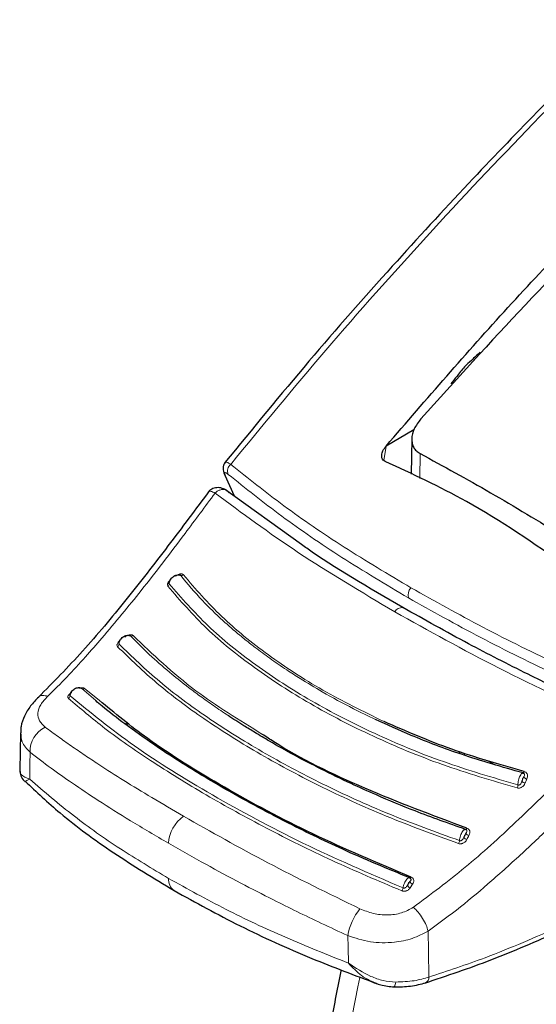
# Model space of a CAD drawing. Units: millimetres. Extents: x 0 to 210, y 0 to 297.
# Drawn here: x 142 to 144, y 94 to 98 of the extents above; entities that cross this region are included whole.
import ezdxf

# ---------------------------------------------------------------- set-up
doc = ezdxf.new("R2010")
doc.units = ezdxf.units.MM

msp = doc.modelspace()

# ---------------------------------------------------------------- linework, layer by layer
at = {"color": 7, "linetype": 'Continuous', "lineweight": 25}
for p, q in [((143.08715, 96.37), (142.98813, 96.31284)), ((143.07944, 96.33816), (143.07675, 96.21225)), ((142.988, 96.31269), (142.98813, 96.31284)), ((142.41315, 96.20885), (142.44606, 96.13477)), ((142.68642, 95.96191), (142.41242, 96.15896)), ((141.68415, 95.29026), (141.6826, 95.15679)), ((141.68556, 95.29671), (141.68636, 95.29033)), ((143.2468, 95.22429), (143.25116, 95.21555)), ((141.70052, 95.11698), (141.70134, 95.11722))]:
    msp.add_line(p, q, dxfattribs=at)
at = {"color": 8, "linetype": 'Continuous', "lineweight": 18}
for p, q in [((142.988, 96.31269), (142.97995, 96.26087)), ((143.10906, 96.28598), (143.10768, 96.19702)), ((142.44738, 96.13382), (142.4151, 96.20652)), ((141.95257, 95.40525), (141.90315, 95.44778)), ((141.96538, 95.40636), (141.91257, 95.44816)), ((142.06485, 95.32761), (142.0585, 95.32073)), ((142.06915, 95.32422), (142.06299, 95.31753)), ((143.26481, 95.21872), (143.26934, 95.20965)), ((143.37284, 95.17829), (143.33973, 95.19554)), ((143.07376, 94.73783), (143.08244, 94.7507))]:
    msp.add_line(p, q, dxfattribs=at)
at = {"color": 7, "linetype": 'Continuous', "lineweight": 25, "flags": 128}
for points in [[(143.04763, 95.73709), (143.0512, 95.73588), (143.0526, 95.73506)], [(143.01367, 94.38447), (143.01373, 94.38442), (143.0153, 94.38411), (143.01573, 94.38426)]]:
    msp.add_lwpolyline(points, dxfattribs=at)
at = {"color": 8, "linetype": 'Continuous', "lineweight": 18, "flags": 128}
for points in [[(141.71748, 95.12505), (141.71816, 95.17896), (141.71869, 95.22132)], [(143.48049, 95.15201), (143.47994, 95.15083), (143.47936, 95.14977), (143.47877, 95.14886), (143.47817, 95.14812), (143.47758, 95.14755), (143.47701, 95.14718), (143.47647, 95.14701), (143.47598, 95.14705)], [(143.2762, 94.94998), (143.27556, 94.94888), (143.2749, 94.94792), (143.27423, 94.94711), (143.27358, 94.94647), (143.27295, 94.94602), (143.27235, 94.94576), (143.27181, 94.9457), (143.27133, 94.94584)], [(143.07715, 94.77586), (143.07644, 94.77487), (143.07573, 94.77403), (143.07504, 94.77336), (143.07437, 94.77287), (143.07374, 94.77257), (143.07318, 94.77247), (143.07268, 94.77257), (143.07226, 94.77287)], [(143.14074, 94.4193), (143.13894, 94.51127), (143.13754, 94.58348)], [(142.85348, 94.46925), (142.85232, 94.52422), (142.85141, 94.56742)], [(143.19323, 92.42563), (143.11831, 92.51432), (143.0382, 92.63308), (142.96913, 92.76472), (142.91148, 92.90851), (142.8656, 93.06362), (142.83175, 93.22915), (142.81011, 93.40417), (142.80081, 93.58766), (142.80391, 93.77858), (142.81939, 93.97583), (142.84716, 94.17829), (142.88705, 94.38479), (142.89462, 94.41844)]]:
    msp.add_lwpolyline(points, dxfattribs=at)
at = {"color": 8, "linetype": 'Continuous', "lineweight": 18}
for centre, radius, start, end in [((142.45415, 96.22356), 0.03122, 129.90136, 202.03488), ((142.25901, 95.86123), 0.01026, 250.74544, 309.85795), ((142.20421, 95.82169), 0.01081, 303.46139, 0.63199), ((143.10439, 95.78111), 0.03832, 136.84774, 194.97387), ((143.0463, 95.70432), 0.0328, 87.67671, 147.79485), ((142.08031, 95.64401), 0.00924, 246.02853, 309.93339), ((142.02422, 95.60705), 0.01164, 303.50625, 358.05795), ((141.84932, 95.42371), 0.01222, 300.12873, 353.43462), ((141.90759, 95.45471), 0.00823, 237.30568, 307.25435), ((141.8154, 95.22357), 0.09673, 116.14429, 181.33451), ((143.4308, 95.1046), 0.02696, 336.3101, 359.56638), ((143.48627, 95.1275), 0.0174, 215.00418, 259.17107), ((143.4928, 95.14292), 0.0175, 215.27256, 259.21359), ((142.33598, 94.8904), 0.12376, 124.35856, 177.27614), ((143.28728, 94.93971), 0.01645, 207.58894, 254.99762), ((143.22304, 94.90838), 0.02666, 331.13857, 354.82542), ((143.27947, 94.92528), 0.01634, 207.2365, 254.94208), ((142.26011, 94.76653), 0.04786, 174.43712, 234.38388), ((143.08698, 94.76459), 0.01461, 197.38576, 251.89024), ((143.02123, 94.74234), 0.02745, 326.04977, 349.26971), ((143.07829, 94.75155), 0.01445, 196.61963, 251.74052), ((143.05484, 94.53272), 0.20637, 140.93055, 170.32073), ((143.11688, 94.41965), 0.02386, 299.21016, 359.1501), ((142.99409, 94.4024), 0.02824, 320.0223, 358.51478)]:
    msp.add_arc(centre, radius, start, end, dxfattribs=at)
at = {"color": 7, "linetype": 'Continuous', "lineweight": 25}
msp.add_arc((142.42818, 96.21977), 0.01862, 189.40713, 225.361, dxfattribs=at)
for points, knots in [([(144.5186, 98.44849), (144.48738, 98.42084), (144.38598, 98.33103), (144.24185, 98.1987), (144.07668, 98.04454), (143.91886, 97.89415), (143.73204, 97.71184), (143.51578, 97.49444), (143.27103, 97.23963), (142.99929, 96.9443), (142.70854, 96.6142), (142.51277, 96.37508), (142.41341, 96.25371)], [0, 0, 0, 0, 0.0428669, 0.1392028, 0.1989974, 0.2716287, 0.3586641, 0.4601052, 0.5759536, 0.7062104, 0.8508762, 1, 1, 1, 1]), ([(142.98813, 96.31284), (143.13183, 96.47953), (143.41976, 96.81354), (143.7199, 97.12301), (143.87026, 97.27804)], [0, 0, 0, 0, 0.4990571, 1, 1, 1, 1]), ([(143.87511, 97.21898), (143.74438, 97.08626), (143.4864, 96.82436), (143.23561, 96.54677), (143.1119, 96.40984)], [0, 0, 0, 0, 0.506727, 1, 1, 1, 1]), ([(143.32381, 96.64768), (143.31316, 96.63786), (143.29417, 96.62034), (143.27521, 96.60275), (143.26688, 96.59502)], [0, 0, 0, 0, 0.56065015, 1, 1, 1, 1]), ([(143.26688, 96.59502), (143.25785, 96.58372), (143.24173, 96.56357), (143.22564, 96.54334), (143.21857, 96.53445)], [0, 0, 0, 0, 0.56066294, 1, 1, 1, 1]), ([(143.1119, 96.40984), (143.10293, 96.398), (143.08561, 96.37512), (143.07832, 96.34394), (143.08029, 96.32206), (143.08593, 96.30734), (143.09525, 96.29479), (143.10446, 96.28891), (143.10906, 96.28598)], [0, 0, 0, 0, 0.265498, 0.5127129, 0.637263, 0.7563274, 0.8784821, 1, 1, 1, 1]), ([(142.98469, 96.25758), (142.98209, 96.25906), (142.97678, 96.26209), (142.97246, 96.27033), (142.97163, 96.28177), (142.97608, 96.29686), (142.98383, 96.30715), (142.988, 96.31269)], [0, 0, 0, 0, 0.1511568, 0.3082727, 0.4829644, 0.7220107, 1, 1, 1, 1]), ([(143.10906, 96.28598), (143.19225, 96.24063), (143.35863, 96.14994), (143.53242, 96.04426), (143.61932, 95.99141)], [0, 0, 0, 0, 0.5, 1, 1, 1, 1]), ([(142.41534, 96.25654), (142.41349, 96.25423), (142.40981, 96.24961), (142.40724, 96.23953), (142.40694, 96.22854), (142.40886, 96.22087), (142.40974, 96.21735)], [0, 0, 0, 0, 0.2654475, 0.5284386, 0.7832789, 1, 1, 1, 1]), ([(143.63592, 95.88163), (143.51605, 95.96425), (143.30196, 96.11182), (143.08165, 96.21303), (142.98469, 96.25758)], [0, 0, 0, 0, 0.5599073, 1, 1, 1, 1]), ([(142.42119, 96.15348), (142.4186, 96.15518), (142.41325, 96.15868), (142.40399, 96.16226), (142.39409, 96.16436), (142.38404, 96.1646), (142.37459, 96.16293), (142.36341, 96.15856), (142.3578, 96.15244), (142.35412, 96.14842)], [0, 0, 0, 0, 0.1128179, 0.232945, 0.3587973, 0.4883774, 0.6194532, 0.7498423, 1, 1, 1, 1]), ([(142.35873, 96.15463), (142.30944, 96.08828), (142.21102, 95.95578), (142.06079, 95.76303), (141.90737, 95.57846), (141.80131, 95.47066), (141.74845, 95.41693)], [0, 0, 0, 0, 0.2511949, 0.5016085, 0.7516403, 1, 1, 1, 1]), ([(143.04751, 95.73711), (142.92597, 95.80744), (142.79646, 95.88238), (142.6928, 95.9573), (142.68642, 95.96191)], [0, 0, 0, 0, 0.9384352, 1, 1, 1, 1]), ([(142.21503, 95.82181), (142.21505, 95.82399), (142.21509, 95.82836), (142.21779, 95.83522), (142.22219, 95.84158), (142.22811, 95.84699), (142.23502, 95.85098), (142.24233, 95.85319), (142.24954, 95.85359), (142.2536, 95.85223), (142.25562, 95.85154)], [0, 0, 0, 0, 0.1249188, 0.2498332, 0.3747839, 0.4997861, 0.6248216, 0.7498752, 0.8749376, 1, 1, 1, 1]), ([(142.25562, 95.85154), (142.25525, 95.85192), (142.25449, 95.85268), (142.25273, 95.85335), (142.25063, 95.85359), (142.24861, 95.85355), (142.24735, 95.85321), (142.24689, 95.85308)], [0, 0, 0, 0, 0.2113781, 0.4252574, 0.644318, 0.8720472, 1, 1, 1, 1]), ([(143.82721, 95.34163), (143.77701, 95.36456), (143.66351, 95.41639), (143.48049, 95.50501), (143.26731, 95.61366), (143.12453, 95.69385), (143.04751, 95.73711)], [0, 0, 0, 0, 0.1797158, 0.4062968, 0.6797288, 1, 1, 1, 1]), ([(142.03585, 95.60666), (142.036, 95.60895), (142.0363, 95.61352), (142.03929, 95.62055), (142.04388, 95.62697), (142.04987, 95.63231), (142.05674, 95.63611), (142.06388, 95.63802), (142.07083, 95.63804), (142.07465, 95.63639), (142.07656, 95.63557)], [0, 0, 0, 0, 0.1249187, 0.2498331, 0.3747837, 0.499786, 0.6248214, 0.749875, 0.8749374, 1, 1, 1, 1]), ([(141.86146, 95.42232), (141.86185, 95.42469), (141.86263, 95.42943), (141.86621, 95.43641), (141.87123, 95.44257), (141.87746, 95.44743), (141.88436, 95.45059), (141.89133, 95.45177), (141.89794, 95.451), (141.90141, 95.44885), (141.90315, 95.44778)], [0, 0, 0, 0, 0.1249188, 0.2498336, 0.3747846, 0.499787, 0.6248225, 0.749876, 0.8749387, 1, 1, 1, 1]), ([(141.74956, 95.41797), (141.7394, 95.40752), (141.71865, 95.38616), (141.69772, 95.34997), (141.68612, 95.3194), (141.68588, 95.30201), (141.68581, 95.29664)], [0, 0, 0, 0, 0.27838798, 0.56862307, 0.86677103, 1, 1, 1, 1]), ([(143.07226, 94.77287), (142.99167, 94.8063), (142.83745, 94.87028), (142.63968, 94.9671), (142.48394, 95.04989), (142.36674, 95.11709), (142.2628, 95.18038), (142.15981, 95.24738), (142.0619, 95.31736), (141.99266, 95.37036), (141.96041, 95.39842), (141.95257, 95.40525)], [0, 0, 0, 0, 0.1777961, 0.3402355, 0.4699784, 0.5698816, 0.6531842, 0.762001, 0.8765445, 0.9699872, 1, 1, 1, 1]), ([(143.07715, 94.77586), (142.95798, 94.82609), (142.71967, 94.92654), (142.40585, 95.09614), (142.14804, 95.25473), (142.02064, 95.36048), (141.96538, 95.40636)], [0, 0, 0, 0, 0.2655717, 0.5310824, 0.7965933, 1, 1, 1, 1]), ([(143.27133, 94.94584), (143.21074, 94.9673), (143.10183, 95.00586), (142.96735, 95.0619), (142.85596, 95.11196), (142.75816, 95.15935), (142.66109, 95.20994), (142.5829, 95.25387), (142.52373, 95.28898), (142.47433, 95.3194), (142.44317, 95.33974), (142.42432, 95.35204)], [0, 0, 0, 0, 0.1897524, 0.3410531, 0.4433974, 0.5690231, 0.6857658, 0.7992433, 0.8683136, 0.9203589, 1, 1, 1, 1]), ([(143.47598, 95.14705), (143.40196, 95.16829), (143.26439, 95.20776), (143.09042, 95.27404), (142.99242, 95.31852), (142.95037, 95.33761)], [0, 0, 0, 0, 0.39933419, 0.74220913, 1, 1, 1, 1]), ([(143.48049, 95.15201), (143.39269, 95.17719), (143.21711, 95.22757), (143.05976, 95.29592), (142.98108, 95.33009)], [0, 0, 0, 0, 0.5000131, 1, 1, 1, 1]), ([(143.2762, 94.94998), (143.1532, 94.99609), (142.9072, 95.0883), (142.66551, 95.20603), (142.56052, 95.27589), (142.5472, 95.28476)], [0, 0, 0, 0, 0.466151, 0.932252, 1, 1, 1, 1]), ([(141.6826, 95.15646), (141.68342, 95.1497), (141.68507, 95.1361), (141.69263, 95.12304), (141.70024, 95.11801), (141.70137, 95.11727)], [0, 0, 0, 0, 0.4569244, 0.9196023, 1, 1, 1, 1]), ([(143.47974, 95.14507), (143.47827, 95.14559), (143.47531, 95.14664), (143.47172, 95.14495), (143.4699, 95.1441)], [0, 0, 0, 0, 0.4951076, 1, 1, 1, 1]), ([(141.70103, 95.11753), (141.74152, 95.07958), (141.83504, 94.99195), (142.01216, 94.8612), (142.15892, 94.77213), (142.23223, 94.72763)], [0, 0, 0, 0, 0.2765243, 0.638588, 1, 1, 1, 1]), ([(143.27529, 94.94318), (143.27383, 94.944), (143.27161, 94.94524), (143.26788, 94.94499), (143.26588, 94.94428), (143.26487, 94.94392)], [0, 0, 0, 0, 0.49256, 0.7454116, 1, 1, 1, 1]), ([(143.07596, 94.7698), (143.07554, 94.77026), (143.07447, 94.77147), (143.07217, 94.77253), (143.0692, 94.77306), (143.06695, 94.77264), (143.06582, 94.77243)], [0, 0, 0, 0, 0.1734588, 0.4443299, 0.7206735, 1, 1, 1, 1]), ([(143.07226, 94.77287), (143.07152, 94.77331), (143.06996, 94.77427), (143.06771, 94.77397), (143.06624, 94.77254), (143.06613, 94.77243)], [0, 0, 0, 0, 0.4483516, 0.9580781, 1, 1, 1, 1]), ([(142.23223, 94.72763), (142.30932, 94.68522), (142.46348, 94.60041), (142.7061, 94.48927), (142.87557, 94.42612), (142.95309, 94.39724)], [0, 0, 0, 0, 0.3518225, 0.7035189, 1, 1, 1, 1]), ([(143.12564, 94.39792), (143.20522, 94.42441), (143.36435, 94.47741), (143.52457, 94.54787), (143.60468, 94.5831)], [0, 0, 0, 0, 0.500024, 1, 1, 1, 1]), ([(142.82728, 94.44565), (142.81495, 94.38358), (142.78926, 94.25429), (142.76455, 94.06098), (142.75012, 93.86595), (142.74813, 93.67525), (142.7585, 93.48982), (142.78155, 93.31077), (142.81736, 93.13927), (142.86587, 92.97653), (142.92694, 92.82389), (142.99974, 92.68211), (143.08497, 92.55381), (143.15097, 92.46773), (143.19149, 92.42845), (143.19649, 92.42361)], [0, 0, 0, 0, 0.0772308, 0.1608583, 0.2446946, 0.3287209, 0.4128849, 0.4970546, 0.5810345, 0.6645768, 0.7473872, 0.8291715, 0.9097013, 0.9888757, 1, 1, 1, 1]), ([(142.935, 94.40429), (142.9375, 94.40275), (142.94322, 94.39923), (142.94949, 94.39782), (142.95302, 94.39703)], [0, 0, 0, 0, 0.4365587, 1, 1, 1, 1]), ([(142.93502, 94.40436), (142.94609, 94.39957), (142.97243, 94.38817), (143.0006, 94.38568), (143.01693, 94.38424)], [0, 0, 0, 0, 0.4203206, 1, 1, 1, 1]), ([(143.01514, 94.38435), (143.03573, 94.38465), (143.07702, 94.38525), (143.11174, 94.39443), (143.12915, 94.39903)], [0, 0, 0, 0, 0.4985284, 1, 1, 1, 1])]:
    msp.add_open_spline(points, degree=3, knots=knots, dxfattribs=at)
at = {"color": 8, "linetype": 'Continuous', "lineweight": 18}
for points, knots in [([(142.43412, 96.24751), (142.54646, 96.38419), (142.775, 96.66225), (143.13548, 97.0669), (143.51751, 97.47215), (143.8936, 97.84654), (144.23367, 98.16943), (144.43905, 98.35347), (144.53051, 98.43543)], [0, 0, 0, 0, 0.1689356, 0.3436786, 0.5256169, 0.7163537, 0.8736846, 1, 1, 1, 1]), ([(142.43412, 96.24751), (142.42897, 96.25063), (142.41874, 96.25681), (142.41497, 96.25493), (142.4131, 96.25399)], [0, 0, 0, 0, 0.5031569, 1, 1, 1, 1]), ([(142.43412, 96.24751), (142.49569, 96.19826), (142.6189, 96.09969), (142.83391, 95.95204), (142.99555, 95.85559), (143.07644, 95.80733)], [0, 0, 0, 0, 0.3328819, 0.6661645, 1, 1, 1, 1]), ([(142.42521, 96.21185), (142.42228, 96.21405), (142.41648, 96.21844), (142.41264, 96.21815), (142.41215, 96.21408), (142.41412, 96.20904), (142.4151, 96.20652)], [0, 0, 0, 0, 0.2837271, 0.5631496, 0.7814588, 1, 1, 1, 1]), ([(142.42521, 96.21185), (142.48715, 96.16219), (142.61067, 96.06319), (142.82577, 95.9154), (142.9869, 95.81924), (143.06737, 95.77121)], [0, 0, 0, 0, 0.3349108, 0.6678285, 1, 1, 1, 1]), ([(142.42794, 96.1459), (142.42674, 96.1477), (142.42429, 96.15136), (142.41876, 96.15543), (142.41256, 96.15763), (142.40743, 96.15802), (142.40385, 96.15785), (142.39857, 96.15717), (142.39096, 96.15451), (142.38346, 96.14971), (142.37978, 96.14642), (142.3785, 96.14526)], [0, 0, 0, 0, 0.1233344, 0.2510191, 0.4014909, 0.5018136, 0.5331293, 0.593222, 0.7795231, 0.9227377, 1, 1, 1, 1]), ([(142.3785, 96.14526), (142.34283, 96.09719), (142.28097, 96.01383), (142.19326, 95.8978), (142.11829, 95.80165), (142.04579, 95.71215), (141.97944, 95.6333), (141.91393, 95.55832), (141.84973, 95.48777), (141.80434, 95.44316), (141.78151, 95.42073)], [0, 0, 0, 0, 0.1856694, 0.3220036, 0.4529913, 0.5683432, 0.6871039, 0.7830137, 0.8908742, 1, 1, 1, 1]), ([(142.35548, 96.14876), (142.35566, 96.14944), (142.35642, 96.15227), (142.36373, 96.15207), (142.3733, 96.14766), (142.3785, 96.14526)], [0, 0, 0, 0, 0.12749, 0.5260573, 1, 1, 1, 1]), ([(143.01855, 95.7218), (142.90046, 95.79205), (142.66313, 95.93324), (142.47368, 96.07436), (142.3785, 96.14526)], [0, 0, 0, 0, 0.4975872, 1, 1, 1, 1]), ([(142.26559, 95.85335), (142.26494, 95.85403), (142.26365, 95.85538), (142.26089, 95.85656), (142.25778, 95.8571), (142.25412, 95.85695), (142.24997, 95.856), (142.24397, 95.85356), (142.23983, 95.85068), (142.23706, 95.84875)], [0, 0, 0, 0, 0.11603577, 0.22963721, 0.34073418, 0.44916257, 0.58459777, 0.7224863, 1, 1, 1, 1]), ([(142.95037, 95.33761), (142.92386, 95.35038), (142.85832, 95.38199), (142.7687, 95.43088), (142.69065, 95.47749), (142.62841, 95.51756), (142.57499, 95.55434), (142.53311, 95.58526), (142.49754, 95.61272), (142.45801, 95.64448), (142.39901, 95.69601), (142.32653, 95.76623), (142.28063, 95.82146), (142.25562, 95.85154)], [0, 0, 0, 0, 0.0899639, 0.2224788, 0.3220099, 0.3845162, 0.4676693, 0.541128, 0.5641582, 0.6248371, 0.7204866, 0.8477423, 1, 1, 1, 1]), ([(142.98108, 95.33009), (142.90637, 95.36677), (142.75695, 95.44014), (142.56423, 95.5669), (142.39532, 95.70293), (142.30883, 95.80321), (142.26559, 95.85335)], [0, 0, 0, 0, 0.2499901, 0.4999797, 0.7499827, 1, 1, 1, 1]), ([(142.21931, 95.83537), (142.21811, 95.83443), (142.21507, 95.83203), (142.2116, 95.82772), (142.20929, 95.82334), (142.20834, 95.81959), (142.20832, 95.81589), (142.20951, 95.81382), (142.21018, 95.81267)], [0, 0, 0, 0, 0.1431397, 0.3624433, 0.5336516, 0.6629198, 0.8131944, 1, 1, 1, 1]), ([(142.21018, 95.81267), (142.25421, 95.76175), (142.34227, 95.65993), (142.51469, 95.52112), (142.71333, 95.39215), (142.93895, 95.27619), (143.18574, 95.17301), (143.36557, 95.12018), (143.45549, 95.09376)], [0, 0, 0, 0, 0.1666858, 0.3333492, 0.4999995, 0.66665, 0.8333135, 1, 1, 1, 1]), ([(142.21691, 95.83206), (142.21648, 95.83141), (142.21549, 95.82992), (142.21457, 95.82768), (142.21408, 95.82551), (142.21408, 95.82347), (142.21469, 95.8224), (142.21503, 95.82181)], [0, 0, 0, 0, 0.1790439, 0.4125137, 0.579779, 0.7687652, 1, 1, 1, 1]), ([(142.21503, 95.82181), (142.25906, 95.77099), (142.34712, 95.66936), (142.51932, 95.53081), (142.71758, 95.40211), (142.94268, 95.28641), (143.18879, 95.18347), (143.36811, 95.13075), (143.45776, 95.10439)], [0, 0, 0, 0, 0.1666564, 0.3333275, 0.4999996, 0.6666721, 0.8333431, 1, 1, 1, 1]), ([(143.07644, 95.80733), (143.16076, 95.76019), (143.33008, 95.66554), (143.60891, 95.52794), (143.80825, 95.44041), (143.90835, 95.39646)], [0, 0, 0, 0, 0.3306244, 0.6639035, 1, 1, 1, 1]), ([(143.06737, 95.77121), (143.15208, 95.72388), (143.32168, 95.62912), (143.60052, 95.49176), (143.79939, 95.40465), (143.89912, 95.36097)], [0, 0, 0, 0, 0.3321722, 0.6650899, 1, 1, 1, 1]), ([(143.80055, 95.32432), (143.66105, 95.38933), (143.38341, 95.51872), (143.13978, 95.65433), (143.01855, 95.7218)], [0, 0, 0, 0, 0.5024146, 1, 1, 1, 1]), ([(142.08624, 95.63693), (142.08553, 95.63754), (142.08412, 95.63875), (142.08119, 95.63977), (142.07793, 95.64016), (142.07412, 95.6399), (142.06986, 95.63888), (142.06372, 95.63641), (142.05956, 95.63359), (142.05677, 95.63171)], [0, 0, 0, 0, 0.116201, 0.2298138, 0.3407736, 0.4489196, 0.5844404, 0.7223187, 1, 1, 1, 1]), ([(142.42432, 95.35204), (142.40693, 95.36371), (142.37294, 95.38655), (142.32611, 95.42002), (142.27635, 95.45723), (142.21825, 95.50355), (142.14768, 95.56424), (142.10155, 95.6105), (142.07656, 95.63557)], [0, 0, 0, 0, 0.1298115, 0.2538721, 0.3657695, 0.5318044, 0.7463398, 1, 1, 1, 1]), ([(142.5472, 95.28476), (142.46455, 95.33574), (142.28518, 95.44637), (142.15593, 95.57017), (142.08624, 95.63693)], [0, 0, 0, 0, 0.460788, 1, 1, 1, 1]), ([(142.03922, 95.6189), (142.03793, 95.61792), (142.0348, 95.61554), (142.03133, 95.61136), (142.02917, 95.60722), (142.02837, 95.60372), (142.02854, 95.60029), (142.02989, 95.5984), (142.03064, 95.59735)], [0, 0, 0, 0, 0.1516023, 0.3687795, 0.5383182, 0.6663124, 0.8150829, 1, 1, 1, 1]), ([(142.03064, 95.59735), (142.07611, 95.55324), (142.16705, 95.46501), (142.33525, 95.33996), (142.52725, 95.218), (142.74514, 95.10133), (142.98515, 94.99057), (143.15931, 94.9272), (143.24639, 94.89551)], [0, 0, 0, 0, 0.1629888, 0.3259611, 0.4889211, 0.6592701, 0.8296282, 1, 1, 1, 1]), ([(142.03922, 95.6189), (142.03898, 95.61863), (142.03779, 95.61726), (142.03631, 95.61486), (142.03511, 95.61216), (142.0347, 95.61009), (142.03478, 95.60818), (142.03547, 95.6072), (142.03585, 95.60666)], [0, 0, 0, 0, 0.0678775, 0.3377949, 0.5260852, 0.661006, 0.8134591, 1, 1, 1, 1]), ([(142.03585, 95.60666), (142.08241, 95.56161), (142.17554, 95.47153), (142.3483, 95.34401), (142.54273, 95.22168), (142.75972, 95.1065), (142.99456, 94.99872), (143.16458, 94.93689), (143.24959, 94.90598)], [0, 0, 0, 0, 0.1666636, 0.333333, 0.4999999, 0.6666669, 0.8333362, 1, 1, 1, 1]), ([(141.7815, 95.42072), (141.77226, 95.41061), (141.75369, 95.39028), (141.74452, 95.35991), (141.74951, 95.33215), (141.76498, 95.3177), (141.77278, 95.31041)], [0, 0, 0, 0, 0.2445893, 0.4921029, 0.7440875, 1, 1, 1, 1]), ([(141.74899, 95.41681), (141.74925, 95.41725), (141.75197, 95.42183), (141.76306, 95.42429), (141.77548, 95.42189), (141.78151, 95.42073)], [0, 0, 0, 0, 0.0522846, 0.539973, 1, 1, 1, 1]), ([(141.86715, 95.4344), (141.86505, 95.43307), (141.86115, 95.43058), (141.85688, 95.42662), (141.85424, 95.4229), (141.85301, 95.41939), (141.85315, 95.41589), (141.85467, 95.41407), (141.85545, 95.41314)], [0, 0, 0, 0, 0.2116925, 0.394658, 0.5342182, 0.6819546, 0.8373237, 1, 1, 1, 1]), ([(141.86515, 95.43366), (141.86503, 95.43354), (141.86392, 95.43243), (141.86257, 95.43061), (141.86117, 95.42831), (141.86048, 95.42659), (141.86024, 95.42498), (141.86045, 95.42349), (141.86111, 95.42272), (141.86146, 95.42232)], [0, 0, 0, 0, 0.0322244, 0.290965, 0.4252954, 0.5807788, 0.7028663, 0.8416429, 1, 1, 1, 1]), ([(141.86146, 95.42232), (141.9343, 95.36254), (142.07996, 95.24299), (142.36317, 95.06858), (142.68373, 94.89444), (142.92671, 94.78963), (143.04821, 94.73722)], [0, 0, 0, 0, 0.2500079, 0.4999996, 0.7499911, 1, 1, 1, 1]), ([(141.91257, 95.44816), (141.91182, 95.44872), (141.91034, 95.44983), (141.9073, 95.45077), (141.90393, 95.45115), (141.90002, 95.45093), (141.89629, 95.45025), (141.89386, 95.44935), (141.89297, 95.44902)], [0, 0, 0, 0, 0.1758281, 0.3471216, 0.5138213, 0.6757142, 0.8812087, 1, 1, 1, 1]), ([(141.85545, 95.41314), (141.89759, 95.37733), (141.98554, 95.30258), (142.14966, 95.18849), (142.34174, 95.06949), (142.55917, 94.94996), (142.79197, 94.83361), (142.95999, 94.76254), (143.04401, 94.727)], [0, 0, 0, 0, 0.1490654, 0.3111177, 0.4861587, 0.6574163, 0.8286917, 1, 1, 1, 1]), ([(143.08513, 94.66816), (143.14715, 94.7144), (143.27213, 94.80758), (143.45145, 94.97122), (143.62772, 95.14415), (143.74278, 95.2641), (143.80055, 95.32432)], [0, 0, 0, 0, 0.24624259, 0.49625346, 0.74707624, 1, 1, 1, 1]), ([(141.68636, 95.29033), (141.68648, 95.27944), (141.68677, 95.25385), (141.70704, 95.23319), (141.71869, 95.22132)], [0, 0, 0, 0, 0.42521624, 1, 1, 1, 1]), ([(141.77278, 95.31041), (141.78793, 95.2992), (141.81802, 95.27694), (141.86525, 95.24365), (141.91347, 95.21068), (141.97502, 95.16986), (142.05381, 95.11955), (142.15426, 95.05787), (142.22806, 95.0148), (142.26614, 94.99257)], [0, 0, 0, 0, 0.1085096, 0.2154055, 0.3207352, 0.4245442, 0.6043961, 0.7958668, 1, 1, 1, 1]), ([(143.13754, 94.58348), (143.17613, 94.6115), (143.2531, 94.66739), (143.36715, 94.7648), (143.48006, 94.86627), (143.59863, 94.97959), (143.72806, 95.11041), (143.82038, 95.20674), (143.87043, 95.25896)], [0, 0, 0, 0, 0.1490151, 0.2972247, 0.4549165, 0.6062822, 0.7865507, 1, 1, 1, 1]), ([(141.71869, 95.22132), (141.74319, 95.2025), (141.79105, 95.16573), (141.87213, 95.10854), (141.96574, 95.04604), (142.07883, 94.97463), (142.16641, 94.92325), (142.21236, 94.89629)], [0, 0, 0, 0, 0.1761558, 0.3440722, 0.5336493, 0.7552795, 1, 1, 1, 1]), ([(141.71748, 95.12505), (141.70572, 95.12985), (141.68809, 95.13704), (141.6815, 95.14913), (141.68286, 95.15608), (141.68299, 95.15677)], [0, 0, 0, 0, 0.6434745, 0.9649659, 1, 1, 1, 1]), ([(143.47598, 95.14705), (143.47511, 95.14708), (143.47327, 95.14716), (143.46962, 95.14404), (143.46575, 95.13812), (143.46223, 95.12998), (143.45961, 95.12122), (143.4579, 95.1121), (143.45781, 95.10695), (143.45776, 95.10439)], [0, 0, 0, 0, 0.12099076, 0.25833935, 0.42537319, 0.5642133, 0.70845075, 0.85475402, 1, 1, 1, 1]), ([(143.47851, 95.13281), (143.4794, 95.13438), (143.48085, 95.13695), (143.48153, 95.14049), (143.48103, 95.1429), (143.47999, 95.14465), (143.47843, 95.14615), (143.47685, 95.14673), (143.47598, 95.14705)], [0, 0, 0, 0, 0.3126401, 0.5120445, 0.6512348, 0.7507885, 0.8629914, 1, 1, 1, 1]), ([(143.48952, 95.12572), (143.49049, 95.12825), (143.49223, 95.13279), (143.49235, 95.13913), (143.49094, 95.14374), (143.48865, 95.14722), (143.48538, 95.15023), (143.48223, 95.15137), (143.48049, 95.15201)], [0, 0, 0, 0, 0.2436102, 0.4375894, 0.5889331, 0.7029808, 0.8353669, 1, 1, 1, 1]), ([(141.70134, 95.11722), (141.70138, 95.11723), (141.70186, 95.11733), (141.70997, 95.12134), (141.71748, 95.12505)], [0, 0, 0, 0, 0.0754461, 1, 1, 1, 1]), ([(142.21248, 94.77117), (142.1542, 94.80614), (142.03469, 94.87786), (141.86751, 94.99577), (141.76901, 95.08064), (141.71748, 95.12505)], [0, 0, 0, 0, 0.3121076, 0.6400496, 1, 1, 1, 1]), ([(143.45549, 95.09376), (143.45681, 95.0935), (143.45942, 95.09298), (143.46352, 95.09326), (143.46743, 95.09423), (143.47136, 95.096), (143.47512, 95.09864), (143.47962, 95.10335), (143.48165, 95.10759), (143.483, 95.11042)], [0, 0, 0, 0, 0.11630434, 0.22999458, 0.34098343, 0.44907102, 0.58423504, 0.72259974, 1, 1, 1, 1]), ([(143.45776, 95.10439), (143.45849, 95.10426), (143.45996, 95.10399), (143.46229, 95.10436), (143.46453, 95.10529), (143.46734, 95.10738), (143.47011, 95.11157), (143.47135, 95.11541), (143.47202, 95.11753)], [0, 0, 0, 0, 0.1067948, 0.214686, 0.3250881, 0.4398393, 0.6921886, 1, 1, 1, 1]), ([(143.47851, 95.13281), (143.47786, 95.13192), (143.47648, 95.13005), (143.47463, 95.12612), (143.47307, 95.12182), (143.47238, 95.11897), (143.47202, 95.11753)], [0, 0, 0, 0, 0.2552564, 0.5353764, 0.7653749, 1, 1, 1, 1]), ([(143.47202, 95.11753), (143.47323, 95.12037), (143.4754, 95.12547), (143.47756, 95.13056), (143.47851, 95.13281)], [0, 0, 0, 0, 0.55945977, 1, 1, 1, 1]), ([(143.483, 95.11042), (143.48422, 95.11327), (143.4864, 95.11837), (143.48857, 95.12347), (143.48952, 95.12572)], [0, 0, 0, 0, 0.55947285, 1, 1, 1, 1]), ([(142.26614, 94.99257), (142.3639, 94.93727), (142.55931, 94.82674), (142.78289, 94.71742), (142.89462, 94.66279)], [0, 0, 0, 0, 0.5002742, 1, 1, 1, 1]), ([(143.27133, 94.94584), (143.27048, 94.94607), (143.26868, 94.94655), (143.26483, 94.94416), (143.2605, 94.93892), (143.25631, 94.93133), (143.25294, 94.92289), (143.25043, 94.91389), (143.24987, 94.90861), (143.24959, 94.90598)], [0, 0, 0, 0, 0.1209861, 0.2583695, 0.42541, 0.5642383, 0.708464, 0.8547568, 1, 1, 1, 1]), ([(143.2727, 94.93209), (143.27197, 94.93132), (143.27046, 94.9297), (143.26829, 94.92607), (143.26637, 94.92198), (143.26542, 94.9192), (143.26494, 94.9178)], [0, 0, 0, 0, 0.2552535, 0.5353684, 0.7653682, 1, 1, 1, 1]), ([(143.26494, 94.9178), (143.26639, 94.92046), (143.26898, 94.92522), (143.27156, 94.92999), (143.2727, 94.93209)], [0, 0, 0, 0, 0.5594616, 1, 1, 1, 1]), ([(143.2727, 94.93209), (143.27376, 94.93358), (143.2755, 94.93601), (143.27638, 94.93951), (143.27589, 94.9419), (143.27487, 94.94356), (143.27346, 94.94493), (143.27208, 94.94552), (143.27133, 94.94584)], [0, 0, 0, 0, 0.32954151, 0.53687273, 0.6805236, 0.77657568, 0.87837665, 1, 1, 1, 1]), ([(143.28302, 94.92382), (143.284, 94.92575), (143.2858, 94.92932), (143.28686, 94.93456), (143.28656, 94.93889), (143.28535, 94.94241), (143.28339, 94.94538), (143.28046, 94.94815), (143.27771, 94.94933), (143.2762, 94.94998)], [0, 0, 0, 0, 0.1993487, 0.3682515, 0.5073726, 0.6226271, 0.7335544, 0.8540066, 1, 1, 1, 1]), ([(142.21236, 94.89629), (142.25616, 94.87136), (142.33929, 94.82405), (142.46524, 94.75655), (142.57425, 94.70038), (142.67062, 94.65254), (142.75874, 94.61006), (142.82013, 94.58181), (142.85141, 94.56742)], [0, 0, 0, 0, 0.22504999, 0.42713342, 0.60794485, 0.7336284, 0.86430565, 1, 1, 1, 1]), ([(143.24639, 94.89551), (143.24768, 94.89516), (143.25024, 94.89446), (143.25435, 94.89441), (143.25833, 94.89504), (143.26239, 94.89645), (143.26636, 94.89871), (143.27126, 94.90292), (143.27364, 94.90687), (143.27523, 94.9095)], [0, 0, 0, 0, 0.1164268, 0.2300631, 0.3408252, 0.4485197, 0.5840162, 0.7221573, 1, 1, 1, 1]), ([(143.24959, 94.90598), (143.25031, 94.90579), (143.25175, 94.90542), (143.25411, 94.90561), (143.25642, 94.90635), (143.2594, 94.90818), (143.26253, 94.91209), (143.26409, 94.91578), (143.26494, 94.9178)], [0, 0, 0, 0, 0.1068311, 0.2147545, 0.3251744, 0.4399242, 0.6922275, 1, 1, 1, 1]), ([(143.27523, 94.9095), (143.27668, 94.91217), (143.27928, 94.91693), (143.28187, 94.92171), (143.28302, 94.92382)], [0, 0, 0, 0, 0.5594658, 1, 1, 1, 1]), ([(142.85348, 94.46925), (142.77795, 94.49933), (142.62669, 94.55959), (142.41166, 94.66084), (142.27971, 94.73393), (142.21248, 94.77117)], [0, 0, 0, 0, 0.3284558, 0.6578068, 1, 1, 1, 1]), ([(143.06613, 94.77243), (143.06461, 94.77118), (143.06175, 94.7688), (143.05722, 94.76203), (143.05324, 94.75418), (143.04993, 94.74539), (143.04878, 94.73994), (143.04821, 94.73722)], [0, 0, 0, 0, 0.2132808, 0.4033232, 0.6007758, 0.8010779, 1, 1, 1, 1]), ([(143.07303, 94.76022), (143.0723, 94.75963), (143.07076, 94.75838), (143.0684, 94.75518), (143.06621, 94.75143), (143.06504, 94.74877), (143.06445, 94.74742)], [0, 0, 0, 0, 0.2553259, 0.5354213, 0.7653912, 1, 1, 1, 1]), ([(143.06445, 94.74742), (143.06605, 94.7498), (143.06891, 94.75405), (143.07177, 94.75833), (143.07303, 94.76022)], [0, 0, 0, 0, 0.5587209, 1, 1, 1, 1]), ([(143.07303, 94.76022), (143.0741, 94.76142), (143.07584, 94.76337), (143.07694, 94.7663), (143.07674, 94.76848), (143.07593, 94.77017), (143.07457, 94.77172), (143.07308, 94.77246), (143.07226, 94.77287)], [0, 0, 0, 0, 0.3121888, 0.5112384, 0.6503374, 0.7500229, 0.8625312, 1, 1, 1, 1]), ([(143.08244, 94.7507), (143.08376, 94.75285), (143.08613, 94.75672), (143.08716, 94.76247), (143.0864, 94.76686), (143.08461, 94.77035), (143.08178, 94.77355), (143.0788, 94.77504), (143.07715, 94.77586)], [0, 0, 0, 0, 0.2437759, 0.4377724, 0.5890316, 0.7030451, 0.8354022, 1, 1, 1, 1]), ([(143.04401, 94.727), (143.0453, 94.72657), (143.04784, 94.72571), (143.05198, 94.72535), (143.05598, 94.72563), (143.06012, 94.72662), (143.06423, 94.72842), (143.06939, 94.73198), (143.07201, 94.73549), (143.07376, 94.73783)], [0, 0, 0, 0, 0.1175959, 0.2315661, 0.341831, 0.4481913, 0.5839107, 0.7225108, 1, 1, 1, 1]), ([(143.04821, 94.73722), (143.04891, 94.73699), (143.05033, 94.73653), (143.05271, 94.73653), (143.05508, 94.73705), (143.0582, 94.73857), (143.06161, 94.74209), (143.06344, 94.74553), (143.06445, 94.74742)], [0, 0, 0, 0, 0.10707444, 0.21512701, 0.32554661, 0.44018847, 0.69218267, 1, 1, 1, 1]), ([(142.89462, 94.66279), (142.91014, 94.65661), (142.94095, 94.64435), (142.99284, 94.63927), (143.04377, 94.64554), (143.0714, 94.66065), (143.08513, 94.66816)], [0, 0, 0, 0, 0.2559161, 0.5079057, 0.7554153, 1, 1, 1, 1]), ([(143.13754, 94.58348), (143.13559, 94.59038), (143.13159, 94.60456), (143.11877, 94.6285), (143.10265, 94.65116), (143.09084, 94.66262), (143.08513, 94.66816)], [0, 0, 0, 0, 0.2451268, 0.5033179, 0.7597029, 1, 1, 1, 1]), ([(142.85141, 94.56742), (142.87773, 94.55873), (142.93008, 94.54143), (143.01174, 94.54072), (143.08296, 94.55475), (143.11932, 94.57389), (143.13754, 94.58348)], [0, 0, 0, 0, 0.28257989, 0.56203542, 0.78061415, 1, 1, 1, 1]), ([(143.61307, 94.60203), (143.52214, 94.56228), (143.36414, 94.49321), (143.20731, 94.44133), (143.14074, 94.4193)], [0, 0, 0, 0, 0.5755228, 1, 1, 1, 1]), ([(143.02232, 94.40167), (143.00726, 94.4029), (142.97699, 94.40539), (142.91815, 94.42595), (142.87935, 94.45192), (142.85348, 94.46925)], [0, 0, 0, 0, 0.2479771, 0.4985226, 1, 1, 1, 1]), ([(142.85348, 94.46925), (142.86838, 94.45344), (142.88547, 94.43533), (142.91365, 94.41497), (142.92566, 94.40896), (142.935, 94.40429)], [0, 0, 0, 0, 0.6032562, 0.6917349, 1, 1, 1, 1]), ([(143.14074, 94.4193), (143.12373, 94.41439), (143.08794, 94.40405), (143.0449, 94.40249), (143.02232, 94.40167)], [0, 0, 0, 0, 0.4751842, 1, 1, 1, 1])]:
    msp.add_open_spline(points, degree=3, knots=knots, dxfattribs=at)

doc.saveas('drawing.dxf')
